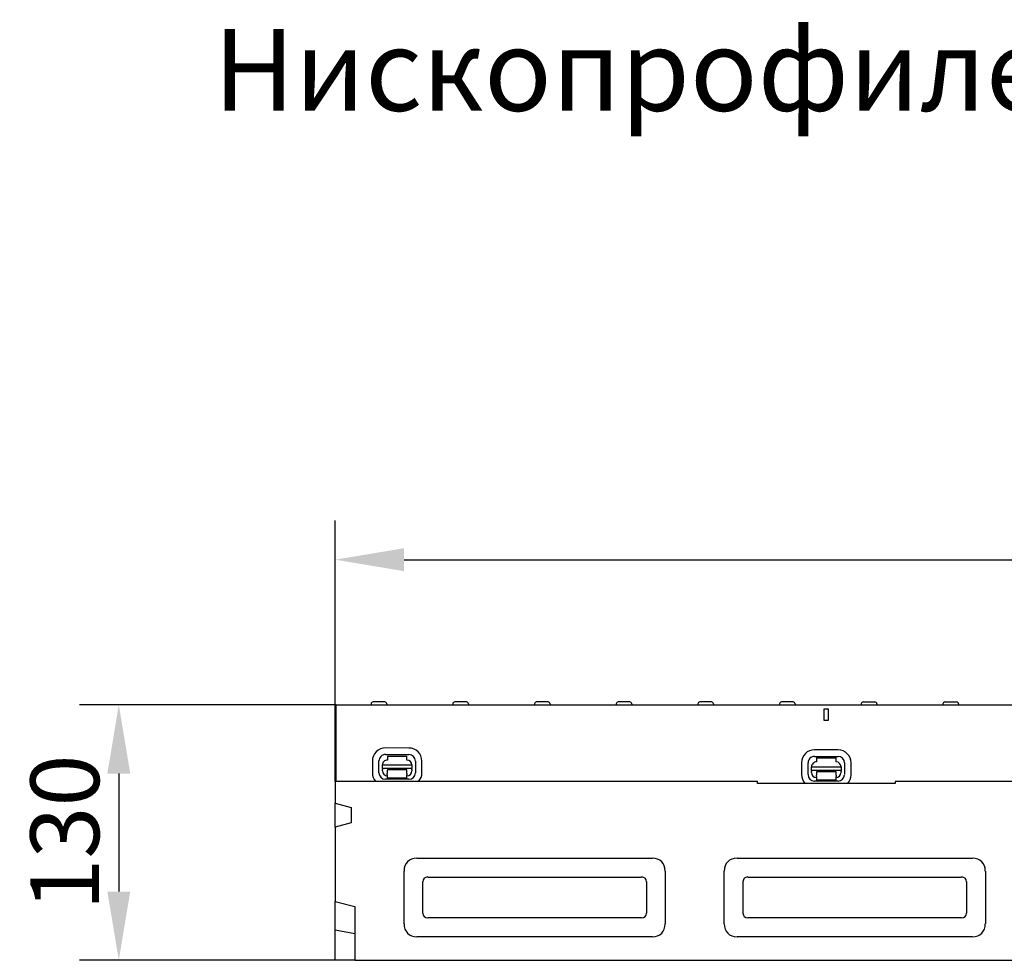
# Model space of a CAD drawing. Extents: x 98176 to 107591, y -2179 to 5233.
# Drawn here: x 98440 to 98941, y 228 to 707 of the extents above; entities that cross this region are included whole.
import ezdxf

# ---------------------------------------------------------------- set-up
doc = ezdxf.new("R2010")
doc.units = 0
doc.header["$LTSCALE"] = 2.5
doc.layers.get('DEFPOINTS').update_dxf_attribs({"color": 10, "linetype": 'CONTINUOUS'})
for name, color, linetype in [('BEMASS', 10, 'CONTINUOUS'), ('DUENN-18', 10, 'CONTINUOUS'), ('SICHTBAR', 10, 'CONTINUOUS')]:
    doc.layers.add(name, color=color, linetype=linetype)
doc.styles.add('BEMSTIL', font='isocp3.shx', dxfattribs={"width": 0.8})
doc.dimstyles.new('BEMASS', dxfattribs={"dimtxt": 3.5, "dimasz": 3.5, "dimexe": 2, "dimexo": 0, "dimgap": 1, "dimtad": 1, "dimdec": 0, "dimtxsty": 'BEMSTIL', "dimcen": 3, "dimclrd": 3, "dimclre": 3, "dimclrt": 4, "dimazin": 3, "dimtfac": 0.875, "dimtdec": 0, "dimtmove": 0, "dimatfit": 3, "dimtolj": 1})

# ---------------------------------------------------------------- blocks, each defined once
blk = doc.blocks.new('*D627')
at = {"layer": 'BEMASS', "color": 3}
for p, q in [((98601.25, 357.78), (98470.5, 357.78)), ((98490.5, 322.78), (98490.5, 262.78)), ((98600.75, 227.78), (98470.5, 227.78))]:
    blk.add_line(p, q, dxfattribs=at)
for points in [[(98484.67, 322.78), (98496.33, 322.78), (98490.5, 357.78)], [(98484.67, 262.78), (98496.33, 262.78), (98490.5, 227.78)]]:
    blk.add_solid(points, dxfattribs=at)
at = {"layer": 'DEFPOINTS', "color": 0}
for p in [(98601.25, 357.78), (98490.5, 227.78), (98600.75, 227.78)]:
    blk.add_point(p, dxfattribs=at)
at = {"layer": 'BEMASS', "color": 4, "insert": (98463, 292.78), "char_height": 35, "attachment_point": 5, "rotation": 90, "style": 'BEMSTIL'}
blk.add_mtext('\\A1;130', dxfattribs=at)
blk = doc.blocks.new('*D628')
at = {"layer": 'BEMASS', "color": 3}
for p, q in [((98600.75, 318.78), (98600.75, 451.68)), ((99601, 357.78), (99601, 451.68)), ((98635.75, 431.68), (99566, 431.68))]:
    blk.add_line(p, q, dxfattribs=at)
for points in [[(98635.75, 437.51), (98635.75, 425.84), (98600.75, 431.68)], [(99566, 437.51), (99566, 425.84), (99601, 431.68)]]:
    blk.add_solid(points, dxfattribs=at)
at = {"layer": 'DEFPOINTS', "color": 0}
for p in [(99601, 431.68), (99601, 357.78), (98600.75, 318.78)]:
    blk.add_point(p, dxfattribs=at)
at = {"layer": 'BEMASS', "color": 4, "insert": (99100.87, 459.18), "char_height": 35, "attachment_point": 5, "style": 'BEMSTIL'}
blk.add_mtext('\\A1;1000', dxfattribs=at)

msp = doc.modelspace()

# ---------------------------------------------------------------- linework, layer by layer
at = {"layer": 'DUENN-18', "color": 133}
for p, q in [((98618.98, 358.33), (98618.95, 357.78)), ((98625.92, 359.28), (98619.97, 359.28)), ((98626.92, 358.33), (98626.95, 357.78)), ((98660.58, 358.33), (98660.55, 357.78)), ((98667.52, 359.28), (98661.57, 359.28)), ((98668.52, 358.33), (98668.55, 357.78)), ((98702.18, 358.33), (98702.15, 357.78)), ((98709.12, 359.28), (98703.17, 359.28)), ((98710.12, 358.33), (98710.15, 357.78)), ((98743.78, 358.33), (98743.75, 357.78)), ((98750.72, 359.28), (98744.77, 359.28)), ((98751.72, 358.33), (98751.75, 357.78)), ((98785.38, 358.33), (98785.35, 357.78)), ((98792.32, 359.28), (98786.37, 359.28)), ((98793.32, 358.33), (98793.35, 357.78)), ((98826.98, 358.33), (98826.95, 357.78)), ((98833.92, 359.28), (98827.97, 359.28)), ((98834.92, 358.33), (98834.95, 357.78)), ((98868.58, 358.33), (98868.55, 357.78)), ((98869.57, 359.28), (98875.52, 359.28)), ((98876.52, 358.33), (98876.55, 357.78)), ((98910.18, 358.33), (98910.15, 357.78)), ((98911.17, 359.28), (98917.12, 359.28)), ((98918.12, 358.33), (98918.15, 357.78)), ((98849.75, 349.78), (98849.75, 355.78)), ((98849.75, 355.78), (98851.75, 355.78)), ((98851.75, 355.78), (98851.75, 349.78)), ((98851.75, 349.78), (98849.75, 349.78)), ((98626.25, 332.51), (98638.25, 332.48)), ((98638.26, 335.81), (98626.26, 335.84)), ((98627.25, 331.72), (98637.25, 331.7)), ((98627.25, 331.72), (98627.25, 329.72)), ((98637.25, 329.7), (98637.25, 331.7)), ((98844.77, 331.57), (98856.77, 331.54)), ((98856.78, 334.88), (98844.78, 334.9)), ((98619.63, 329.24), (98619.62, 323.24)), ((98622.95, 323.23), (98622.96, 329.23)), ((98624.74, 327.23), (98639.74, 327.2)), ((98624.74, 325.36), (98624.74, 327.23)), ((98639.74, 327.2), (98639.74, 325.33)), ((98641.52, 329.2), (98641.51, 323.2)), ((98644.84, 323.19), (98644.86, 329.19)), ((98838.15, 328.3), (98838.14, 322.3)), ((98841.47, 322.29), (98841.48, 328.29)), ((98843.26, 326.29), (98858.26, 326.26)), ((98843.26, 324.42), (98843.26, 326.29)), ((98845.77, 330.78), (98855.77, 330.76)), ((98845.77, 330.78), (98845.77, 328.78)), ((98855.77, 328.76), (98855.77, 330.76)), ((98858.26, 326.26), (98858.26, 324.39)), ((98860.04, 328.26), (98860.03, 322.26)), ((98863.36, 322.25), (98863.38, 328.25)), ((98624.73, 324.23), (98624.74, 324.9)), ((98624.74, 325.36), (98624.74, 324.9)), ((98639.74, 325.33), (98624.74, 325.36)), ((98627.24, 324.72), (98627.23, 324.22)), ((98627.23, 324.22), (98627.23, 322.92)), ((98627.23, 322.23), (98627.23, 322.92)), ((98627.23, 322.23), (98627.23, 320.42)), ((98637.24, 324.7), (98627.24, 324.72)), ((98637.23, 324.2), (98637.24, 324.7)), ((98637.23, 322.9), (98637.23, 324.2)), ((98637.23, 322.9), (98637.23, 322.21)), ((98637.23, 320.4), (98637.23, 322.21)), ((98639.74, 324.87), (98639.73, 324.2)), ((98639.74, 324.87), (98639.74, 325.33)), ((98843.25, 323.29), (98843.26, 323.96)), ((98843.26, 324.42), (98843.26, 323.96)), ((98858.26, 324.39), (98843.26, 324.42)), ((98845.76, 323.78), (98845.75, 323.28)), ((98845.75, 323.28), (98845.75, 321.98)), ((98845.75, 321.29), (98845.75, 321.98)), ((98845.75, 321.29), (98845.75, 319.48)), ((98855.76, 323.76), (98845.76, 323.78)), ((98855.75, 323.26), (98855.76, 323.76)), ((98855.75, 321.96), (98855.75, 323.26)), ((98855.75, 321.96), (98855.75, 321.27)), ((98855.75, 319.46), (98855.75, 321.27)), ((98858.26, 323.93), (98858.25, 323.26)), ((98858.26, 323.93), (98858.26, 324.39)), ((98638.23, 319.92), (98626.23, 319.95)), ((98637.23, 320.4), (98627.23, 320.42)), ((98856.75, 318.98), (98844.75, 319.01)), ((98855.75, 319.46), (98845.75, 319.48)), ((98645.35, 251.84), (98645.35, 267.71)), ((98647.81, 270.17), (98756.68, 270.17)), ((98759.14, 267.71), (98759.14, 251.84)), ((98808.35, 251.84), (98808.35, 267.71)), ((98810.81, 270.17), (98919.68, 270.17)), ((98922.14, 267.71), (98922.14, 251.84)), ((98756.68, 249.38), (98647.81, 249.38)), ((98919.68, 249.38), (98810.81, 249.38))]:
    msp.add_line(p, q, dxfattribs=at)
for centre, radius, start, end in [((98619.97, 358.28), 1, 90, 177), ((98625.92, 358.28), 1, 3, 90), ((98661.57, 358.28), 1, 90, 177), ((98667.52, 358.28), 1, 3, 90), ((98703.17, 358.28), 1, 90, 177), ((98709.12, 358.28), 1, 3, 90), ((98744.77, 358.28), 1, 90, 177), ((98750.72, 358.28), 1, 3, 90), ((98786.37, 358.28), 1, 90, 177), ((98792.32, 358.28), 1, 3, 90), ((98827.97, 358.28), 1, 90, 177), ((98833.92, 358.28), 1, 3, 90), ((98869.57, 358.28), 1, 90, 177), ((98875.52, 358.28), 1, 3, 90), ((98911.17, 358.28), 1, 90, 177), ((98917.12, 358.28), 1, 3, 90), ((98626.24, 329.23), 6.61, 89.8852, 179.8852), ((98626.24, 329.23), 3.28, 89.8852, 179.8852), ((98638.24, 329.2), 3.28, 359.8852, 89.8852), ((98638.24, 329.2), 6.61, 359.8852, 89.8852), ((98844.76, 328.29), 6.61, 89.8852, 179.8852), ((98844.76, 328.29), 3.28, 89.8852, 179.8852), ((98856.76, 328.26), 3.28, 359.8852, 89.8852), ((98856.76, 328.26), 6.61, 359.8852, 89.8852), ((98627.24, 327.22), 2.5, 89.8852, 179.8852), ((98637.24, 327.2), 2.5, 359.8852, 89.8852), ((98845.76, 326.28), 2.5, 89.8852, 179.8852), ((98855.76, 326.26), 2.5, 359.8852, 89.8852), ((98626.23, 323.23), 6.61, 179.8852, 222.3085), ((98626.23, 323.23), 3.28, 179.8852, 269.8852), ((98627.23, 324.22), 2.5, 179.8852, 269.8852), ((98637.23, 324.2), 2.5, 269.8852, 359.8852), ((98638.23, 323.2), 3.28, 269.8852, 359.8852), ((98638.23, 323.2), 6.61, 317.9727, 359.8852), ((98844.75, 322.29), 6.61, 179.8852, 222.3085), ((98844.75, 322.29), 3.28, 179.8852, 269.8852), ((98845.75, 323.28), 2.5, 179.8852, 269.8852), ((98855.75, 323.26), 2.5, 269.8852, 359.8852), ((98856.75, 322.26), 3.28, 269.8852, 359.8852), ((98856.75, 322.26), 6.61, 317.9727, 359.8852)]:
    msp.add_arc(centre, radius, start, end, dxfattribs=at)
for centre, major_axis in [((98649.01, 266.51), (-2.99, 2.99)), ((98755.48, 266.51), (2.99, 2.99)), ((98812.01, 266.51), (-2.99, 2.99)), ((98918.48, 266.51), (2.99, 2.99)), ((98649.01, 253.04), (-2.99, -2.99)), ((98755.48, 253.04), (2.99, -2.99)), ((98812.01, 253.04), (-2.99, -2.99)), ((98918.48, 253.04), (2.99, -2.99))]:
    msp.add_ellipse(centre, major_axis=major_axis, ratio=0.710565, start_param=5.665404, end_param=6.900967, dxfattribs=at)
at = {"layer": 'SICHTBAR', "color": 133}
for p, q in [((98601.25, 357.78), (99100.25, 357.78)), ((98601.25, 318.78), (98601.25, 357.78)), ((98600.75, 318.78), (98600.75, 307.78)), ((98815.75, 318.78), (98600.75, 318.78)), ((98815.75, 317.78), (98815.75, 318.78)), ((98885.75, 317.78), (98815.75, 317.78)), ((98885.75, 318.78), (98885.75, 317.78)), ((99315.75, 318.78), (98885.75, 318.78)), ((98600.75, 295.54), (98600.75, 307.78)), ((98600.75, 307.78), (98608.75, 305.5)), ((98608.75, 305.5), (98608.75, 297.82)), ((98608.75, 297.82), (98600.75, 295.54)), ((98600.75, 295.54), (98600.75, 257.78)), ((98642.3, 279.78), (98762.19, 279.78)), ((98805.3, 279.78), (98925.19, 279.78)), ((98635.75, 246.33), (98635.75, 273.22)), ((98768.75, 273.22), (98768.75, 246.33)), ((98798.75, 246.33), (98798.75, 273.22)), ((98931.75, 273.22), (98931.75, 246.33)), ((98600.75, 257.78), (98610.75, 255.1)), ((98600.75, 256.31), (98600.75, 257.78)), ((98600.75, 243.31), (98600.75, 256.31)), ((98610.75, 255.1), (98610.75, 227.78)), ((98600.75, 239.78), (98600.75, 243.31)), ((98600.75, 243.31), (98610.75, 241.42)), ((98600.75, 227.78), (98600.75, 239.78)), ((98762.19, 239.78), (98642.3, 239.78)), ((98925.19, 239.78), (98805.3, 239.78)), ((98610.75, 227.78), (98600.75, 227.78)), ((98610.75, 227.78), (99608.75, 227.78))]:
    msp.add_line(p, q, dxfattribs=at)
for centre, major_axis in [((98645.51, 270.01), (-7.96, 7.96)), ((98758.98, 270.01), (7.96, 7.96)), ((98808.51, 270.01), (-7.96, 7.96)), ((98921.98, 270.01), (7.96, 7.96)), ((98645.51, 249.54), (-7.96, -7.96)), ((98758.98, 249.54), (7.96, -7.96)), ((98808.51, 249.54), (-7.96, -7.96)), ((98921.98, 249.54), (7.96, -7.96))]:
    msp.add_ellipse(centre, major_axis=major_axis, ratio=0.710565, start_param=5.665404, end_param=6.900967, dxfattribs=at)

# ---------------------------------------------------------------- texts
at = {"layer": 'SICHTBAR', "color": 133, "insert": (98538.7, 701.81), "char_height": 50, "width": 1535.1677, "attachment_point": 1, "style": 'BEMSTIL'}
msp.add_mtext('{\\fArial|b0|i0|c204|p34;\\H0.83333x;Нископрофилен улей с\\fArial|b0|i0|c0|p34; \\fArial|b0|i0|c204|p34;или без заустване \\fArial|b0|i0|c0|p34;DN110  L=1m}', dxfattribs=at)

# ---------------------------------------------------------------- dimensions: what is measured, and where the dimension line sits
at = {"layer": 'BEMASS'}
dim = msp.add_linear_dim(base=(99601, 431.68), p1=(98600.75, 318.78), p2=(99601, 357.78), dimstyle='BEMASS', override={"dimscale": 10}, dxfattribs=at)
dim.commit()
dim.dimension.update_dxf_attribs({"geometry": '*D628', "text_midpoint": (99100.87, 459.18)})
dim = msp.add_linear_dim(base=(98490.5, 227.78), p1=(98601.25, 357.78), p2=(98600.75, 227.78), angle=90, dimstyle='BEMASS', override={"dimscale": 10}, dxfattribs=at)
dim.commit()
dim.dimension.update_dxf_attribs({"geometry": '*D627', "text_midpoint": (98463, 292.78)})

doc.saveas('drawing.dxf')
